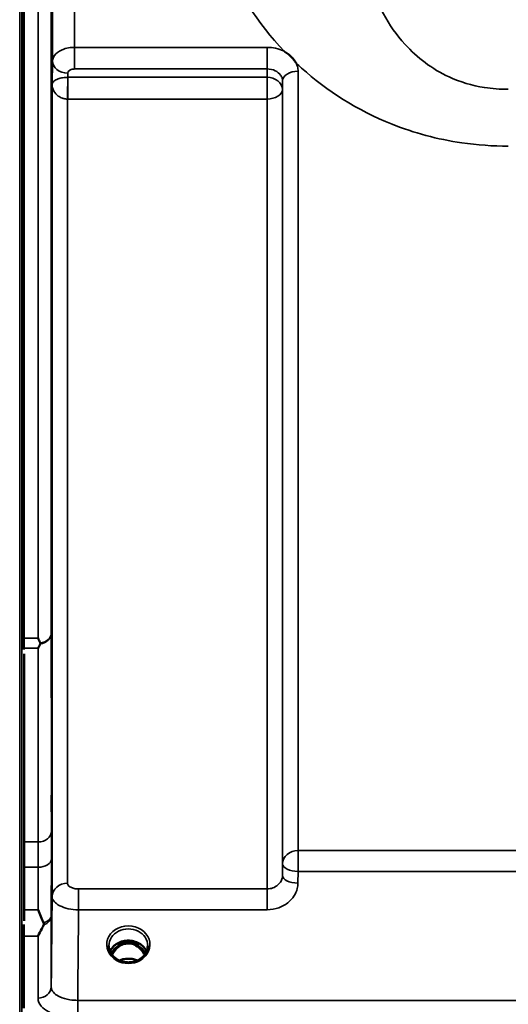
# Model space of a CAD drawing. Units: millimetres. Extents: x 0 to 14850, y 0 to 10500.
# Drawn here: x 5315 to 5426, y 3339 to 3562 of the extents above; entities that cross this region are included whole.
import ezdxf

# ---------------------------------------------------------------- set-up
doc = ezdxf.new("R2010")
doc.units = ezdxf.units.MM
doc.header["$LTSCALE"] = 50
doc.layers.add('Visible (ISO)', color=7, linetype='Continuous', lineweight=50)
doc.layers.add('Visible Narrow (ISO)', color=7, linetype='Continuous', lineweight=35)

msp = doc.modelspace()

# ---------------------------------------------------------------- linework, layer by layer
at = {"layer": 'Visible (ISO)'}
for p, q in [((5316.29, 3421.57), (5316.29, 4666.07)), ((5316.34, 3418.04), (5316.34, 3357.44)), ((5316.29, 3337.61), (5316.29, 3354)), ((5338.67, 3352.32), (5337.6, 3352.32)), ((5338.02, 3352.57), (5338.67, 3352.57)), ((5338.67, 3352.32), (5338.67, 3352.57)), ((5341.23, 3352.57), (5341.88, 3352.57)), ((5341.23, 3352.32), (5341.23, 3352.57)), ((5342.3, 3352.32), (5341.23, 3352.32))]:
    msp.add_line(p, q, dxfattribs=at)
for centre, major_axis, ratio, start_param, end_param in [((5339.95, 3346.99), (0, -5.58), 0.770038, 3.443654, 3.785081), ((5339.95, 3349.02), (4.3, 0), 0.866025, 1.268735, 1.872857), ((5339.95, 3346.99), (0, -5.58), 0.770038, 2.498104, 2.839532), ((5339.95, 3346.99), (0, -5.58), 0.770038, 3.785081, 4.188771), ((5339.95, 3346.99), (0, -5.58), 0.770038, 2.094414, 2.498104)]:
    msp.add_ellipse(centre, major_axis=major_axis, ratio=ratio, start_param=start_param, end_param=end_param, dxfattribs=at)
for points, knots in [([(5375.36, 3554.73), (5375.38, 3554.71), (5375.41, 3554.69), (5375.76, 3554.47), (5376.07, 3554.25), (5376.56, 3553.84), (5376.76, 3553.65), (5377.13, 3553.28), (5377.3, 3553.08), (5377.65, 3552.64), (5377.81, 3552.4), (5377.98, 3552.13), (5377.99, 3552.11), (5378, 3552.09)], [-0.4245913, -0.4245913, -0.4245913, -0.4245913, -0.4143587, -0.4143587, -0.2890687, -0.2890687, -0.1975081, -0.1975081, -0.1047779, -0.1047779, 0, 0, 0.0100245, 0.0100245, 0.0100245, 0.0100245]), ([(5322.6, 3479.39), (5322.61, 3479.77), (5322.61, 3480.09), (5322.62, 3480.52), (5322.63, 3480.62), (5322.63, 3480.62), (5322.64, 3480.51), (5322.64, 3480.08), (5322.64, 3479.75), (5322.64, 3479), (5322.64, 3478.52), (5322.64, 3477.48), (5322.63, 3476.91), (5322.63, 3475.85), (5322.62, 3475.28), (5322.61, 3474.24), (5322.61, 3473.76), (5322.6, 3473), (5322.59, 3472.67), (5322.59, 3472.23), (5322.58, 3472.12), (5322.57, 3472.12), (5322.57, 3472.22), (5322.57, 3472.66), (5322.57, 3472.99), (5322.57, 3473.74), (5322.57, 3474.22), (5322.57, 3475.27), (5322.57, 3475.85), (5322.58, 3476.92), (5322.59, 3477.49), (5322.59, 3478.54), (5322.6, 3479.01), (5322.6, 3479.39)], [0, 0, 0, 0, 0.159533, 0.159533, 0.319067, 0.319067, 0.478594, 0.478594, 0.63812, 0.63812, 0.797647, 0.797647, 0.957174, 0.957174, 1.116707, 1.116707, 1.276241, 1.276241, 1.436902, 1.436902, 1.597564, 1.597564, 1.758222, 1.758222, 1.918881, 1.918881, 2.079539, 2.079539, 2.240197, 2.240197, 2.400859, 2.400859, 2.56152, 2.56152, 2.56152, 2.56152]), ([(5319.48, 3421.57), (5319.48, 3421.57), (5319.48, 3421.57), (5319.64, 3421.23), (5319.8, 3420.91), (5319.97, 3420.56), (5319.99, 3420.53), (5320, 3420.5)], [-0.3128998, -0.3128998, -0.3128998, -0.3128998, -0.3114756, -0.3114756, -0.1504637, -0.1504637, -0.1344447, -0.1344447, -0.1344447, -0.1344447]), ([(5320, 3420.28), (5319.83, 3419.96), (5319.66, 3419.64), (5319.48, 3419.33), (5319.48, 3419.33), (5319.48, 3419.32)], [-0.1726209, -0.1726209, -0.1726209, -0.1726209, 0, 0, 0.0025267, 0.0025267, 0.0025267, 0.0025267]), ([(5320, 3420.5), (5320.02, 3420.47), (5320.03, 3420.43), (5320.03, 3420.36), (5320.02, 3420.32), (5320, 3420.28)], [0.23743714, 0.23743714, 0.23743714, 0.23743714, 0.25458617, 0.25458617, 0.27197554, 0.27197554, 0.27197554, 0.27197554]), ([(5322.6, 3388.91), (5322.61, 3389.34), (5322.61, 3389.75), (5322.62, 3390.35), (5322.63, 3390.55), (5322.63, 3390.73), (5322.64, 3390.72), (5322.64, 3390.48), (5322.64, 3390.24), (5322.64, 3389.63), (5322.64, 3389.22), (5322.64, 3388.27), (5322.63, 3387.73), (5322.63, 3386.68), (5322.62, 3386.1), (5322.61, 3385), (5322.61, 3384.47), (5322.6, 3383.59), (5322.59, 3383.19), (5322.59, 3382.57), (5322.58, 3382.36), (5322.57, 3382.18), (5322.57, 3382.18), (5322.57, 3382.43), (5322.57, 3382.67), (5322.57, 3383.28), (5322.57, 3383.7), (5322.57, 3384.65), (5322.57, 3385.2), (5322.58, 3386.25), (5322.59, 3386.84), (5322.59, 3387.94), (5322.6, 3388.47), (5322.6, 3388.91)], [0, 0, 0, 0, 0.159533, 0.159533, 0.319067, 0.319067, 0.478594, 0.478594, 0.63812, 0.63812, 0.797647, 0.797647, 0.957174, 0.957174, 1.116707, 1.116707, 1.276241, 1.276241, 1.436902, 1.436902, 1.597564, 1.597564, 1.758222, 1.758222, 1.918881, 1.918881, 2.079539, 2.079539, 2.240197, 2.240197, 2.400859, 2.400859, 2.56152, 2.56152, 2.56152, 2.56152]), ([(5319.49, 3359.95), (5319.49, 3359.95), (5319.49, 3359.94), (5319.92, 3358.9), (5320.34, 3357.93), (5320.74, 3357.01)], [-0.4263385, -0.4263385, -0.4263385, -0.4263385, -0.4244212, -0.4244212, 0, 0, 0, 0]), ([(5320.74, 3356.48), (5320.61, 3356.2), (5320.48, 3355.92), (5320.07, 3355.07), (5319.78, 3354.52), (5319.48, 3354.01), (5319.48, 3354), (5319.48, 3354)], [-0.4322011, -0.4322011, -0.4322011, -0.4322011, -0.2960492, -0.2960492, 0, 0, 0.002571, 0.002571, 0.002571, 0.002571]), ([(5320.74, 3357.01), (5320.78, 3356.92), (5320.79, 3356.83), (5320.79, 3356.66), (5320.78, 3356.57), (5320.74, 3356.48)], [0.5652087, 0.5652087, 0.5652087, 0.5652087, 0.60368317, 0.60368317, 0.64180691, 0.64180691, 0.64180691, 0.64180691]), ([(5337.47, 3348.68), (5337.23, 3348.82), (5337.01, 3348.98), (5336.61, 3349.33), (5336.43, 3349.52), (5336.11, 3349.93), (5335.98, 3350.15), (5335.77, 3350.6), (5335.69, 3350.83), (5335.58, 3351.31), (5335.55, 3351.55), (5335.55, 3351.79)], [-2.5501618, -2.5501618, -2.5501618, -2.5501618, -2.3542887, -2.3542887, -2.1584156, -2.1584156, -1.9625425, -1.9625425, -1.7666694, -1.7666694, -1.5707963, -1.5707963, -1.5707963, -1.5707963]), ([(5344.08, 3350.5), (5343.93, 3350.85), (5343.72, 3351.18), (5343.16, 3351.8), (5342.81, 3352.08), (5342.04, 3352.53), (5341.61, 3352.7), (5340.71, 3352.92), (5340.24, 3352.97), (5339.31, 3352.94), (5338.85, 3352.86), (5337.98, 3352.58), (5337.57, 3352.39), (5336.85, 3351.89), (5336.53, 3351.6), (5336.09, 3351.03), (5335.94, 3350.77), (5335.82, 3350.5)], [0.356769, 0.356769, 0.356769, 0.356769, 0.661745, 0.661745, 0.981886, 0.981886, 1.296757, 1.296757, 1.609411, 1.609411, 1.921587, 1.921587, 2.234582, 2.234582, 2.550368, 2.550368, 2.784824, 2.784824, 2.784824, 2.784824]), ([(5343.61, 3349.7), (5343.44, 3350.07), (5343.23, 3350.42), (5342.58, 3351.24), (5342.12, 3351.61), (5341.32, 3352.06), (5340.95, 3352.2), (5340.31, 3352.31), (5340.05, 3352.33), (5339.64, 3352.31), (5339.49, 3352.29), (5339.04, 3352.21), (5338.62, 3352.1), (5337.84, 3351.64), (5337.42, 3351.33), (5336.72, 3350.49), (5336.49, 3350.12), (5336.29, 3349.7)], [-3.191374, -3.191374, -3.191374, -3.191374, -2.781305, -2.781305, -2.121657, -2.121657, -1.623468, -1.623468, -1.290099, -1.290099, -1.103515, -1.103515, -0.709696, -0.709696, -0.464379, -0.464379, -0.316322, -0.316322, -0.316322, -0.316322]), ([(5344.35, 3351.79), (5344.35, 3351.55), (5344.32, 3351.31), (5344.22, 3350.83), (5344.14, 3350.6), (5343.92, 3350.15), (5343.79, 3349.93), (5343.48, 3349.52), (5343.3, 3349.33), (5342.89, 3348.98), (5342.67, 3348.82), (5342.43, 3348.68)], [1.5707963, 1.5707963, 1.5707963, 1.5707963, 1.7666694, 1.7666694, 1.9625425, 1.9625425, 2.1584156, 2.1584156, 2.3542887, 2.3542887, 2.5501618, 2.5501618, 2.5501618, 2.5501618]), ([(5342.43, 3348.68), (5342.14, 3348.51), (5341.83, 3348.37), (5341.17, 3348.16), (5340.83, 3348.09), (5340.13, 3348.02), (5339.77, 3348.02), (5339.08, 3348.09), (5338.73, 3348.16), (5338.07, 3348.37), (5337.76, 3348.51), (5337.47, 3348.68)], [-0.591431, -0.591431, -0.591431, -0.591431, -0.354859, -0.354859, -0.118286, -0.118286, 0.118286, 0.118286, 0.354859, 0.354859, 0.591431, 0.591431, 0.591431, 0.591431]), ([(5341.97, 3348.44), (5341.71, 3348.56), (5341.43, 3348.65), (5340.7, 3348.83), (5340.23, 3348.87), (5339.3, 3348.84), (5338.84, 3348.76), (5338.25, 3348.57), (5338.09, 3348.51), (5337.94, 3348.44)], [0.4892028, 0.4892028, 0.4892028, 0.4892028, 0.5772409, 0.5772409, 0.7166995, 0.7166995, 0.8547801, 0.8547801, 0.9067507, 0.9067507, 0.9067507, 0.9067507])]:
    msp.add_open_spline(points, degree=3, knots=knots, dxfattribs=at)
for points in [[(5316.3, 3419.32), (5316.29, 3420.02), (5316.29, 3420.78), (5316.29, 3421.57)], [(5316.29, 3354), (5316.29, 3354.76), (5316.29, 3355.62), (5316.3, 3356.58)], [(5337.6, 3352.32), (5337.56, 3352.32), (5337.53, 3352.32), (5337.5, 3352.32)], [(5342.4, 3352.32), (5342.36, 3352.32), (5342.33, 3352.32), (5342.3, 3352.32)]]:
    msp.add_open_spline(points, degree=3, dxfattribs=at)
msp.add_rational_spline([(5316.3, 3418.99), (5316.3, 3419.15), (5316.3, 3419.32)], [1.02258526847, 1.02256248122, 1.02253955208], degree=2, dxfattribs=at)
at = {"layer": 'Visible Narrow (ISO)'}
for p, q in [((5315.33, 3223.82), (5315.33, 4863.82)), ((5315.34, 4863.82), (5315.34, 3223.82)), ((5315.84, 3223.82), (5315.84, 4863.82)), ((5319.48, 3421.57), (5319.48, 4666.07)), ((5322.48, 4664.92), (5322.48, 3422.73)), ((5322.76, 3552.56), (5322.76, 4535.09)), ((5327.76, 4531.98), (5327.76, 3555.67)), ((5371.42, 3555.67), (5327.76, 3555.67)), ((5327.76, 3555.67), (5327.76, 3550.76)), ((5371.42, 3555.67), (5371.42, 3550.76)), ((5322.76, 3552.56), (5322.68, 3547.2)), ((5327.76, 3550.76), (5371.42, 3550.76)), ((5371.42, 3550.76), (5371.39, 3548.87)), ((5326.24, 3548.87), (5326.26, 3549.82)), ((5371.39, 3548.87), (5326.24, 3548.87)), ((5326.24, 3543.93), (5326.24, 3548.87)), ((5371.39, 3548.87), (5371.39, 3543.93)), ((5378.42, 3550.25), (5378.42, 3373.39)), ((5322.68, 3547.2), (5322.68, 3362.98)), ((5374.89, 3546.13), (5374.92, 3548.05)), ((5374.89, 3546.13), (5374.89, 3367.74)), ((5374.92, 3370.41), (5374.92, 3548.05)), ((5326.18, 3543.93), (5326.18, 3365.96)), ((5326.24, 3543.93), (5371.39, 3543.93)), ((5371.39, 3364.69), (5371.39, 3543.93)), ((5316.29, 3421.57), (5319.48, 3421.57)), ((5319.48, 3419.32), (5316.3, 3419.32)), ((5319.53, 3375.34), (5316.34, 3375.34)), ((5378.42, 3368.66), (5378.42, 3373.39)), ((5474.73, 3373.39), (5378.42, 3373.39)), ((5316.34, 3369.61), (5319.52, 3369.61)), ((5374.92, 3370.41), (5374.89, 3367.74)), ((5378.39, 3365.99), (5378.42, 3368.66)), ((5378.42, 3368.66), (5474.73, 3368.66)), ((5328.68, 3359.95), (5328.68, 3364.69)), ((5371.39, 3364.69), (5328.68, 3364.69)), ((5371.39, 3359.95), (5371.39, 3364.69)), ((5316.34, 3359.95), (5319.49, 3359.95)), ((5322.48, 3358.74), (5322.48, 3342.48)), ((5328.68, 3359.95), (5371.39, 3359.95)), ((5319.48, 3354), (5316.29, 3354)), ((5319.48, 3339.92), (5319.48, 3354)), ((5337.6, 3352.32), (5337.6, 3352.38)), ((5342.3, 3352.32), (5342.3, 3352.38)), ((6304.43, 3339.4), (5328.48, 3339.4)), ((5328.48, 3335.33), (5328.48, 3339.4))]:
    msp.add_line(p, q, dxfattribs=at)
for centre, major_axis, ratio, start_param, end_param in [((5326.26, 3552.54), (-3.5, 0.05), 0.777116, 0.010815, 1.581572), ((5326.18, 3546.15), (-0.02, -3.5), 0.005522, 0.885687, 2.460856), ((5371.39, 3546.15), (3.5, -0.05), 0.777116, 0.010737, 1.581572), ((5378.42, 3548.04), (-3.5, 0), 0.632786, 4.712389, 6.274459), ((5371.39, 3546.15), (3.5, 0), 0.632773, 4.712389, 6.274459), ((5319.48, 3422.75), (3, 0.01), 0.833885, 4.887148, 6.272913), ((5319.48, 3422.75), (3, 0), 0.760192, 4.889019, 6.274459), ((5319.53, 3377.84), (3, 0), 0.833886, 4.712089, 6.274161), ((5378.42, 3370.38), (-3.5, 0), 0.859528, 4.712389, 6.274459), ((5319.52, 3371.54), (3, -0.01), 0.642786, 4.71439, 6.276792), ((5378.42, 3370.38), (-3.5, 0.04), 0.492405, 0.005124, 1.575732), ((5378.39, 3367.72), (-3.5, 0.04), 0.492405, 0.005124, 1.575732), ((5326.18, 3362.96), (-3.5, 0), 0.858053, 4.712389, 6.274459), ((5319.48, 3358.77), (3, 0), 0.838503, 5.146037, 6.274459), ((5319.48, 3358.77), (3, -0.01), 0.642786, 5.147789, 6.276978), ((5339.95, 3352.04), (-4.9, 0), 0.870389, 2.148732, 7.276046), ((5339.95, 3351.79), (4.4, 0), 0.870885, 0, 3.141593), ((5339.95, 3349.21), (4.4, 0), 0.866025, 0.347226, 2.794367), ((5339.95, 3346.64), (0, 5.67), 0.775912, 5.841403, 6.730271), ((5339.95, 3348.46), (4.4, 0), 0.866025, 2.214285, 2.686739), ((5339.95, 3346.97), (0, -5.67), 0.775912, 3.785081, 4.176684), ((5337.37, 3351.44), (-0.0698, 0.0716), 0.132759, 4.847863, 5.867763), ((5342.53, 3351.44), (0.0698, 0.0716), 0.132759, 0.415422, 1.435322), ((5339.95, 3346.97), (0, -5.67), 0.775912, 2.106501, 2.498104), ((5339.95, 3348.46), (4.4, 0), 0.866025, 0.454854, 0.927308), ((5339.95, 3352.04), (4.9, 0), 0.870389, 4.134453, 5.290325), ((5339.95, 3345.14), (-4.4, 0), 0.861166, 4.219083, 5.205695), ((5319.48, 3342.5), (3, 0), 0.858415, 4.712389, 6.274459)]:
    msp.add_ellipse(centre, major_axis=major_axis, ratio=ratio, start_param=start_param, end_param=end_param, dxfattribs=at)
for points, knots in [([(5355.22, 3613.63), (5354.29, 3600.84), (5356.24, 3588.11), (5364.54, 3568.57), (5369.18, 3561.22), (5375.36, 3554.73)], [0, 0, 0, 0, 4.832182, 4.832182, 8.030727, 8.030727, 8.030727, 8.030727]), ([(5426.08, 3546.17), (5424.26, 3546.15), (5422.44, 3546.28), (5417.83, 3547), (5415.15, 3547.82), (5408.74, 3550.76), (5405.4, 3553.33), (5398.81, 3560.59), (5396.18, 3565.66), (5392.48, 3577.89), (5392.02, 3585.27), (5393.01, 3592.67)], [-14.092253, -14.092253, -14.092253, -14.092253, -13.040412, -13.040412, -11.357465, -11.357465, -8.664751, -8.664751, -4.832182, -4.832182, 0, 0, 0, 0]), ([(5327.76, 3555.67), (5327.43, 3555.67), (5327.11, 3555.65), (5326.27, 3555.54), (5325.78, 3555.43), (5324.6, 3555.02), (5323.98, 3554.65), (5323.03, 3553.71), (5322.77, 3553.13), (5322.76, 3552.56)], [0, 0, 0, 0, 0.0291032, 0.0291032, 0.0756683, 0.0756683, 0.1501724, 0.1501724, 0.2328254, 0.2328254, 0.2328254, 0.2328254]), ([(5375.36, 3554.73), (5375.28, 3554.77), (5375.2, 3554.81), (5374.01, 3555.38), (5372.72, 3555.67), (5371.42, 3555.67)], [-0.4166292, -0.4166292, -0.4166292, -0.4166292, -0.3883593, -0.3883593, 0, 0, 0, 0]), ([(5326.26, 3549.82), (5326.26, 3549.99), (5326.34, 3550.17), (5326.62, 3550.45), (5326.81, 3550.56), (5327.17, 3550.68), (5327.31, 3550.72), (5327.56, 3550.75), (5327.66, 3550.76), (5327.76, 3550.76)], [-0.2328254, -0.2328254, -0.2328254, -0.2328254, -0.1501724, -0.1501724, -0.0756683, -0.0756683, -0.0291032, -0.0291032, 0, 0, 0, 0]), ([(5371.42, 3550.76), (5372.07, 3550.76), (5372.71, 3550.62), (5373.77, 3550.11), (5374.19, 3549.77), (5374.65, 3549.13), (5374.78, 3548.86), (5374.9, 3548.41), (5374.92, 3548.23), (5374.92, 3548.05)], [0, 0, 0, 0, 0.388359, 0.388359, 0.73843, 0.73843, 0.957224, 0.957224, 1.09397, 1.09397, 1.09397, 1.09397]), ([(5378, 3552.09), (5378.41, 3551.71), (5378.81, 3551.33), (5384.95, 3545.81), (5391.82, 3541.37), (5404.69, 3536.25), (5410, 3534.81), (5419.03, 3533.5), (5422.57, 3533.25), (5426.08, 3533.25)], [8.471207, 8.471207, 8.471207, 8.471207, 8.664751, 8.664751, 11.357465, 11.357465, 13.040412, 13.040412, 14.092253, 14.092253, 14.092253, 14.092253]), ([(5378.42, 3550.25), (5378.42, 3550.6), (5378.38, 3550.96), (5378.22, 3551.57), (5378.12, 3551.83), (5378, 3552.09)], [-1.0939698, -1.0939698, -1.0939698, -1.0939698, -0.9572235, -0.9572235, -0.8528282, -0.8528282, -0.8528282, -0.8528282]), ([(5326.21, 3548.87), (5326.06, 3548.87), (5325.9, 3548.86), (5325.5, 3548.84), (5325.26, 3548.81), (5324.68, 3548.71), (5324.36, 3548.62), (5323.65, 3548.36), (5323.33, 3548.17), (5322.83, 3547.72), (5322.69, 3547.46), (5322.68, 3547.2)], [-1.324095, -1.324095, -1.324095, -1.324095, -1.230815, -1.230815, -1.081566, -1.081566, -0.842768, -0.842768, -0.460691, -0.460691, 0.001471, 0.001471, 0.001471, 0.001471]), ([(5326.24, 3548.87), (5326.24, 3548.87), (5326.24, 3548.87), (5326.24, 3548.87), (5326.24, 3548.87), (5326.23, 3548.87), (5326.23, 3548.87), (5326.22, 3548.87), (5326.22, 3548.87), (5326.21, 3548.87)], [-0.006108866, -0.006108866, -0.006108866, -0.006108866, -0.005345257, -0.005345257, -0.004123484, -0.004123484, -0.002168647, -0.002168647, 0, 0, 0, 0]), ([(5322.68, 3547.2), (5322.69, 3546.7), (5322.82, 3546.19), (5323.31, 3545.31), (5323.63, 3544.94), (5324.34, 3544.43), (5324.66, 3544.26), (5325.23, 3544.06), (5325.47, 3544), (5325.87, 3543.95), (5326.03, 3543.94), (5326.18, 3543.93)], [-0.001471, -0.001471, -0.001471, -0.001471, 0.460691, 0.460691, 0.842768, 0.842768, 1.081566, 1.081566, 1.230815, 1.230815, 1.324095, 1.324095, 1.324095, 1.324095]), ([(5326.18, 3543.93), (5326.19, 3543.93), (5326.2, 3543.93), (5326.21, 3543.93), (5326.22, 3543.93), (5326.23, 3543.93), (5326.23, 3543.93), (5326.24, 3543.93), (5326.24, 3543.93), (5326.24, 3543.93)], [0, 0, 0, 0, 0.002168647, 0.002168647, 0.004123484, 0.004123484, 0.005345257, 0.005345257, 0.006108866, 0.006108866, 0.006108866, 0.006108866]), ([(5322.53, 3377.82), (5322.53, 3381.56), (5322.53, 3385.31), (5322.52, 3392.79), (5322.52, 3396.53), (5322.51, 3400.27), (5322.51, 3404.02), (5322.5, 3407.76), (5322.49, 3415.24), (5322.48, 3418.98), (5322.48, 3422.73)], [-8.135574, -8.135574, -8.135574, -8.135574, -6.10168, -6.10168, -4.067787, -4.067787, -4.067787, -2.033893, -2.033893, 0, 0, 0, 0]), ([(5319.48, 3419.32), (5319.49, 3415.89), (5319.49, 3412.45), (5319.5, 3405.28), (5319.51, 3401.54), (5319.51, 3397.79), (5319.52, 3394.05), (5319.52, 3390.31), (5319.53, 3382.83), (5319.53, 3379.08), (5319.53, 3375.34)], [0.166982, 0.166982, 0.166982, 0.166982, 2.033893, 2.033893, 4.067787, 4.067787, 4.067787, 6.10168, 6.10168, 8.135574, 8.135574, 8.135574, 8.135574]), ([(5322.52, 3371.52), (5322.52, 3372.72), (5322.53, 3373.87), (5322.53, 3375.98), (5322.53, 3376.95), (5322.53, 3377.82)], [0, 0, 0, 0, 0.4735259, 0.4735259, 0.9470519, 0.9470519, 0.9470519, 0.9470519]), ([(5319.53, 3375.34), (5319.53, 3374.55), (5319.53, 3373.67), (5319.53, 3371.75), (5319.52, 3370.71), (5319.52, 3369.61)], [-0.9470519, -0.9470519, -0.9470519, -0.9470519, -0.4735259, -0.4735259, 0, 0, 0, 0]), ([(5319.52, 3369.61), (5319.51, 3367.48), (5319.51, 3365.35), (5319.5, 3362.13), (5319.49, 3361.04), (5319.49, 3359.95)], [0, 0, 0, 0, 0.833536, 0.833536, 1.260514, 1.260514, 1.260514, 1.260514]), ([(5322.48, 3358.74), (5322.48, 3360.87), (5322.49, 3363), (5322.51, 3367.26), (5322.51, 3369.39), (5322.52, 3371.52)], [-1.667072, -1.667072, -1.667072, -1.667072, -0.833536, -0.833536, 0, 0, 0, 0]), ([(5374.89, 3367.74), (5374.89, 3367.55), (5374.87, 3367.34), (5374.75, 3366.83), (5374.62, 3366.53), (5374.28, 3366.01), (5374.09, 3365.78), (5373.54, 3365.3), (5373.15, 3365.07), (5372.32, 3364.77), (5371.85, 3364.69), (5371.39, 3364.69)], [0, 0, 0, 0, 0.135503, 0.135503, 0.352309, 0.352309, 0.541961, 0.541961, 0.812859, 0.812859, 1.086637, 1.086637, 1.086637, 1.086637]), ([(5328.68, 3364.69), (5328.35, 3364.69), (5328.01, 3364.72), (5327.41, 3364.85), (5327.13, 3364.95), (5326.75, 3365.15), (5326.61, 3365.24), (5326.37, 3365.46), (5326.28, 3365.58), (5326.2, 3365.8), (5326.18, 3365.88), (5326.18, 3365.96)], [-0.3906693, -0.3906693, -0.3906693, -0.3906693, -0.2902535, -0.2902535, -0.1935333, -0.1935333, -0.1258275, -0.1258275, -0.0483952, -0.0483952, 0, 0, 0, 0]), ([(5371.39, 3359.95), (5372.31, 3359.95), (5373.24, 3360.12), (5374.91, 3360.72), (5375.69, 3361.17), (5376.78, 3362.12), (5377.17, 3362.56), (5377.85, 3363.6), (5378.1, 3364.19), (5378.34, 3365.2), (5378.39, 3365.6), (5378.39, 3365.99)], [-1.086637, -1.086637, -1.086637, -1.086637, -0.812859, -0.812859, -0.541961, -0.541961, -0.352309, -0.352309, -0.135503, -0.135503, 0, 0, 0, 0]), ([(5322.68, 3362.98), (5322.68, 3362.79), (5322.72, 3362.59), (5322.92, 3362.09), (5323.13, 3361.8), (5323.7, 3361.28), (5324.03, 3361.06), (5324.96, 3360.59), (5325.62, 3360.36), (5327.07, 3360.04), (5327.88, 3359.96), (5328.68, 3359.95)], [0, 0, 0, 0, 0.0483952, 0.0483952, 0.1258275, 0.1258275, 0.1935333, 0.1935333, 0.2902535, 0.2902535, 0.3906693, 0.3906693, 0.3906693, 0.3906693]), ([(5337.46, 3352.29), (5337.46, 3352.29), (5337.46, 3352.29), (5337.46, 3352.29), (5337.48, 3352.29), (5337.5, 3352.29), (5337.51, 3352.29), (5337.55, 3352.29), (5337.59, 3352.28), (5337.63, 3352.27), (5337.65, 3352.26), (5337.67, 3352.25), (5337.69, 3352.24), (5337.7, 3352.24), (5337.71, 3352.23), (5337.72, 3352.23), (5337.73, 3352.22), (5337.75, 3352.2), (5337.76, 3352.19), (5337.76, 3352.18), (5337.76, 3352.18), (5337.76, 3352.18), (5337.77, 3352.17), (5337.77, 3352.16), (5337.77, 3352.15), (5337.78, 3352.14), (5337.78, 3352.13), (5337.78, 3352.12), (5337.78, 3352.12), (5337.78, 3352.11), (5337.78, 3352.11), (5337.78, 3352.08), (5337.77, 3352.06), (5337.76, 3352.03), (5337.75, 3352), (5337.73, 3351.97), (5337.71, 3351.94), (5337.68, 3351.89), (5337.64, 3351.84), (5337.59, 3351.79), (5337.56, 3351.75), (5337.53, 3351.72), (5337.49, 3351.68), (5337.43, 3351.62), (5337.37, 3351.57), (5337.31, 3351.51)], [-0.1271235, -0.1271235, -0.1271235, -0.1271235, -0.1263022, -0.1263022, -0.1263022, -0.1212438, -0.1212438, -0.1212438, -0.1080593, -0.1080593, -0.1080593, -0.1010527, -0.1010527, -0.1010527, -0.0972711, -0.0972711, -0.0972711, -0.0909498, -0.0909498, -0.0909498, -0.089661, -0.089661, -0.089661, -0.0858797, -0.0858797, -0.0858797, -0.0820717, -0.0820717, -0.0820717, -0.0808053, -0.0808053, -0.0808053, -0.0717654, -0.0717654, -0.0717654, -0.0606699, -0.0606699, -0.0606699, -0.0404362, -0.0404362, -0.0404362, -0.0252718, -0.0252718, -0.0252718, 0, 0, 0, 0]), ([(5337.37, 3351.46), (5337.43, 3351.52), (5337.53, 3351.62), (5337.66, 3351.77), (5337.76, 3351.92), (5337.82, 3352.06), (5337.8, 3352.16), (5337.78, 3352.22), (5337.71, 3352.28), (5337.64, 3352.31), (5337.6, 3352.32)], [0, 0, 0, 0, 0.0252598, 0.0404157, 0.0606236, 0.0808315, 0.0858834, 0.0909354, 0.1010393, 0.1130439, 0.1130439, 0.1130439, 0.1130439]), ([(5342.3, 3352.32), (5342.26, 3352.31), (5342.2, 3352.28), (5342.11, 3352.21), (5342.08, 3352.11), (5342.1, 3352.01), (5342.14, 3351.94), (5342.17, 3351.88), (5342.21, 3351.82), (5342.26, 3351.76), (5342.37, 3351.63), (5342.46, 3351.53), (5342.53, 3351.46)], [-0.1130787, -0.1130787, -0.1130787, -0.1130787, -0.1010393, -0.0909354, -0.0808315, -0.0707275, -0.0606236, -0.0555716, -0.0505197, -0.0404157, -0.0303118, 0, 0, 0, 0]), ([(5342.59, 3351.51), (5342.52, 3351.58), (5342.42, 3351.67), (5342.31, 3351.79), (5342.26, 3351.85), (5342.22, 3351.9), (5342.18, 3351.95), (5342.14, 3352.02), (5342.12, 3352.11), (5342.14, 3352.19), (5342.23, 3352.27), (5342.35, 3352.29), (5342.43, 3352.29), (5342.45, 3352.29)], [0, 0, 0, 0, 0.0303118, 0.0404157, 0.0505197, 0.0555716, 0.0606236, 0.0707275, 0.0808315, 0.0909354, 0.1010393, 0.1212472, 0.1271568, 0.1271568, 0.1271568, 0.1271568]), ([(5337.47, 3348.68), (5337.51, 3348.66), (5337.54, 3348.64), (5337.57, 3348.62), (5337.6, 3348.6), (5337.63, 3348.58), (5337.67, 3348.52), (5337.65, 3348.49), (5337.55, 3348.46), (5337.49, 3348.46), (5337.38, 3348.46), (5337.33, 3348.46), (5337.27, 3348.46)], [0.05907691, 0.05907691, 0.05907691, 0.05907691, 0.07607993, 0.07607993, 0.07607993, 0.09174623, 0.09174623, 0.11681231, 0.11681231, 0.13623688, 0.13623688, 0.15215985, 0.15215985, 0.15215985, 0.15215985]), ([(5342.63, 3348.46), (5342.54, 3348.46), (5342.46, 3348.45), (5342.33, 3348.47), (5342.29, 3348.48), (5342.24, 3348.51), (5342.24, 3348.53), (5342.29, 3348.59), (5342.33, 3348.62), (5342.4, 3348.66), (5342.41, 3348.67), (5342.43, 3348.68)], [0, 0, 0, 0, 0.02681444, 0.02681444, 0.04334778, 0.04334778, 0.06041362, 0.06041362, 0.08457013, 0.08457013, 0.09308294, 0.09308294, 0.09308294, 0.09308294]), ([(5328.48, 3339.4), (5327.88, 3339.4), (5327.27, 3339.44), (5325.87, 3339.66), (5325.1, 3339.88), (5323.96, 3340.4), (5323.54, 3340.68), (5322.85, 3341.32), (5322.62, 3341.7), (5322.49, 3342.22), (5322.48, 3342.35), (5322.48, 3342.48)], [-1.406382, -1.406382, -1.406382, -1.406382, -1.137372, -1.137372, -0.750454, -0.750454, -0.450677, -0.450677, -0.111456, -0.111456, 0, 0, 0, 0]), ([(5319.48, 3339.92), (5319.48, 3339.73), (5319.5, 3339.54), (5319.69, 3338.77), (5320.04, 3338.21), (5321.07, 3337.25), (5321.71, 3336.85), (5323.41, 3336.06), (5324.57, 3335.73), (5326.67, 3335.4), (5327.58, 3335.33), (5328.48, 3335.33)], [0, 0, 0, 0, 0.111456, 0.111456, 0.450677, 0.450677, 0.750454, 0.750454, 1.137372, 1.137372, 1.406382, 1.406382, 1.406382, 1.406382])]:
    msp.add_open_spline(points, degree=3, knots=knots, dxfattribs=at)
for points in [[(5322.68, 3362.98), (5322.61, 3356.15), (5322.55, 3349.31), (5322.48, 3342.48)], [(5328.48, 3339.4), (5328.55, 3346.25), (5328.61, 3353.1), (5328.68, 3359.95)]]:
    msp.add_open_spline(points, degree=3, dxfattribs=at)

doc.saveas('drawing.dxf')
